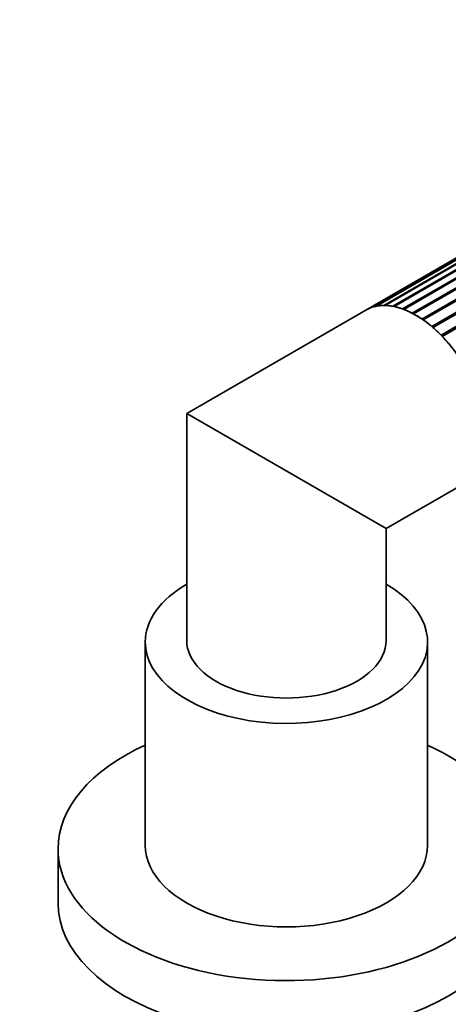
# Model space of a CAD drawing. Units: millimetres. Extents: x 0 to 744, y 0 to 1164.
# Drawn here: x 589 to 641, y 241 to 359 of the extents above; entities that cross this region are included whole.
import ezdxf
from ezdxf import colors
from ezdxf.entities.mleader import LeaderData, LeaderLine
from ezdxf.math import Vec2, Vec3

# ---------------------------------------------------------------- set-up
doc = ezdxf.new("R2010")
doc.units = ezdxf.units.MM
doc.layers.add('DV7_Défaut', color=7, linetype='Continuous')
doc.layers.add('Défaut', color=7, linetype='Continuous')

# ---------------------------------------------------------------- blocks, each defined once
blk = doc.blocks.new('_DOT')
at = {"color": 0}
blk.add_line((0, 0), (-1, 0), dxfattribs=at)
at = {"color": 0, "const_width": 0.333}
blk.add_lwpolyline([(-0.1665, 0, 1), (0.1665, 0, 1)], format="xyb", close=True, dxfattribs=at)
blk = doc.blocks.new('SE6')
at = {"layer": 'DV7_Défaut', "color": 7, "linetype": 'Continuous', "lineweight": 35}
for p, q in [((661.46, 341.72), (631, 324.13)), ((631.24, 324.26), (661.65, 341.82)), ((661.76, 341.87), (631.35, 324.31)), ((632.16, 324.58), (662.58, 342.15)), ((662.73, 342.19), (632.29, 324.61)), ((633.18, 324.69), (644.47, 331.21)), ((644.37, 331.08), (633.32, 324.69)), ((634.27, 324.59), (644.2, 330.33)), ((644.2, 330.21), (634.42, 324.56)), ((635.41, 324.28), (644.38, 329.46)), ((635.53, 324.24), (644.39, 329.35)), ((644.47, 329.36), (635.57, 324.22)), ((636.59, 323.76), (645.12, 328.68)), ((636.68, 323.71), (645.12, 328.59)), ((645.21, 328.57), (636.75, 323.68)), ((637.77, 323.05), (646.2, 327.92)), ((637.84, 323), (646.19, 327.82)), ((646.4, 327.83), (637.93, 322.94)), ((638.94, 322.15), (645.93, 326.19)), ((638.99, 322.11), (645.84, 326.06)), ((645.63, 325.8), (639.09, 322.02)), ((631, 324.13), (609.44, 311.69)), ((640.07, 321.1), (643.47, 323.06)), ((640.11, 321.06), (643.39, 322.96)), ((643.12, 322.62), (640.22, 320.95)), ((633.44, 297.83), (609.44, 311.69)), ((609.44, 311.69), (609.44, 284.35)), ((633.44, 297.83), (643, 303.35)), ((633.44, 284.35), (633.44, 297.83)), ((604.44, 284.18), (604.44, 259.69)), ((638.44, 259.69), (638.44, 284.18)), ((593.94, 259.28), (593.94, 252.75))]:
    blk.add_line(p, q, dxfattribs=at)
for centre, major_axis, start_param, end_param in [((637, 313.74), (-6, 10.39), 3.141593, 6.283185), ((637, 313.74), (6, -10.39), 3.102431, 3.141593), ((637, 313.74), (-6, 10.39), 6.104398, 6.225549), ((637, 313.74), (-6, 10.39), -0.318414, -0.197262), ((637, 313.74), (-6, 10.39), -0.45804, -0.336889), ((637, 313.74), (-6, 10.39), -0.597667, -0.476515), ((637, 313.74), (-6, 10.39), -0.737293, -0.616141), ((637, 313.74), (-6, 10.39), -0.876919, -0.755768), ((637, 313.74), (-6, 10.39), -1.016546, -0.895394), ((637, 313.74), (-6, 10.39), -1.156172, -1.03502), ((637, 313.74), (-6, 10.39), -1.295798, -1.174647), ((621.44, 284.18), (-17, 0), 5.496057, 6.283185), ((621.44, 284.18), (-17, 0), 0, 3.928721), ((621.44, 284.35), (-12, 0), 0, 3.141593), ((621.44, 259.28), (-27.5, 0), 5.378816, 6.283185), ((621.44, 259.28), (-27.5, 0), 0, 4.045961), ((621.44, 259.69), (-17, 0), 0, 3.141593), ((621.44, 252.75), (-27.5, 0), 0, 3.141593)]:
    blk.add_ellipse(centre, major_axis=major_axis, ratio=0.57735, start_param=start_param, end_param=end_param, dxfattribs=at)

msp = doc.modelspace()

# ---------------------------------------------------------------- block references
at = {"layer": 'Défaut'}
msp.add_blockref('SE6', (0, 0), dxfattribs=at)

# ---------------------------------------------------------------- leaders
at = {"layer": 'Défaut', "color": 7, "linetype": 'Continuous', "lineweight": 18}
ml = msp.add_multileader_mtext('Standard', dxfattribs=at)
ml.set_content('{\\pxsm0.9;\\fSolid Edge ISO|b1||i0||c0|p34;\\W1.;17/12/2021\\P}', color=256)
ml.set_leader_properties()
ml.set_arrow_properties(name='DOT')
ml.build(insert=Vec2(0, 0))
ml.multileader.update_dxf_attribs({"leader_type": 0, "dogleg_length": 0, "arrow_head_size": 12})
ctx = ml.context
ctx.base_point, ctx.char_height, ctx.arrow_head_size, ctx.landing_gap_size = Vec3(656.6, 1156.97), 12, 12, 4.2
notes = []
notes.append((ctx, [(0, (0, 0, 0), (0, 0), (1, 0), 1, [])]))
ctx.mtext.insert = Vec3(658.6, 1163.09)
for ctx, leaders in notes:
    for number, flags, end, landing, length, lines in leaders:
        leader = LeaderData()
        leader.index, (leader.has_last_leader_line, leader.has_dogleg_vector, leader.attachment_direction) = number, flags
        leader.last_leader_point, leader.dogleg_vector, leader.dogleg_length = Vec3(end), Vec3(landing), length
        for number, points, colour, breaks in lines:
            line = LeaderLine()
            line.index, line.vertices, line.color, line.breaks = number, Vec3.list(points), colors.encode_raw_color(colour), breaks
            leader.lines.append(line)
        ctx.leaders.append(leader)

doc.saveas('drawing.dxf')
